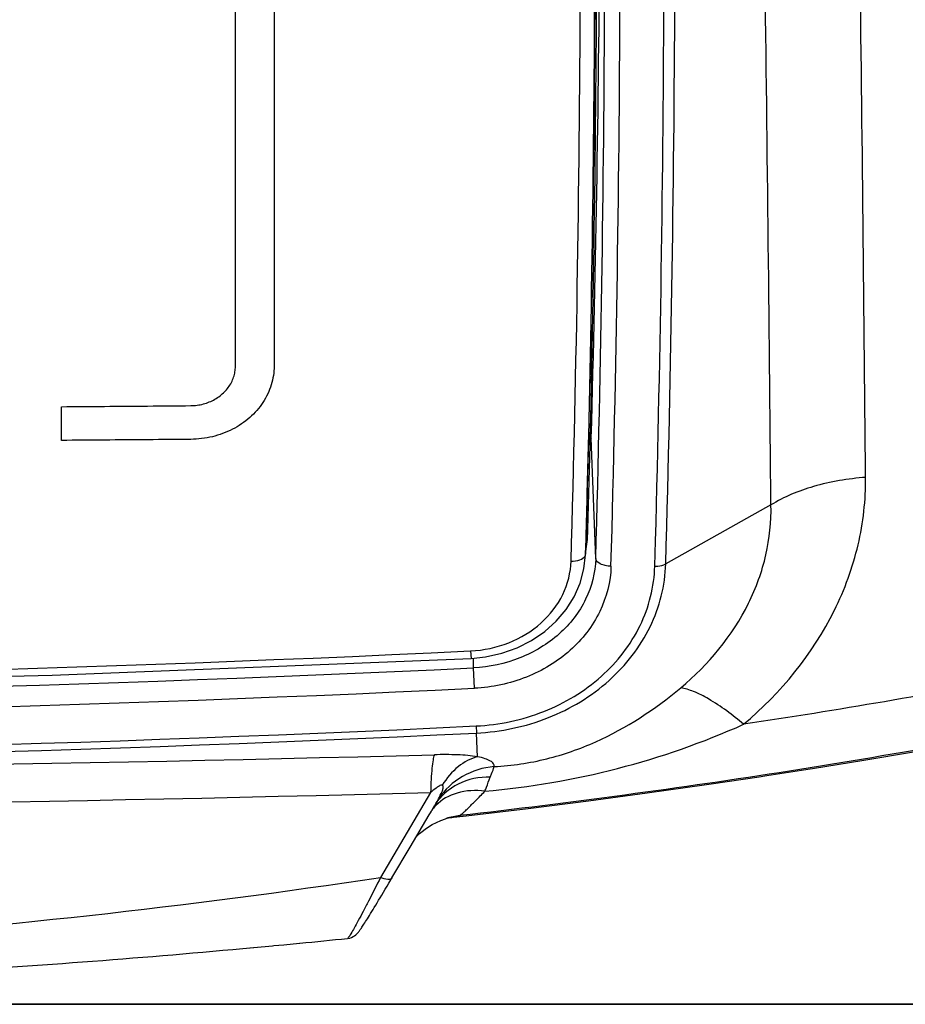
# Model space of a CAD drawing. Units: millimetres. Extents: x 0 to 1189, y -6 to 841.
# Drawn here: x 452 to 458, y 165 to 171 of the extents above; entities that cross this region are included whole.
import ezdxf

# ---------------------------------------------------------------- set-up
doc = ezdxf.new("R2010")
doc.units = ezdxf.units.MM
doc.header["$LTSCALE"] = 65.395
doc.layers.get('0').update_dxf_attribs({"linetype": 'CONTINUOUS'})
doc.layers.add('02_ACHSEN', color=7, linetype='CONTINUOUS')
doc.layers.add('06_FLAECHEN', color=7, linetype='CONTINUOUS')

msp = doc.modelspace()

# ---------------------------------------------------------------- linework, layer by layer
at = {"color": 4, "linetype": 'Continuous'}
for p, q in [((453.94724, 168.88272), (453.94724, 174.37131)), ((454.20724, 174.37371), (454.20724, 168.88512)), ((452.77724, 168.38444), (452.77724, 168.61117))]:
    msp.add_line(p, q, dxfattribs=at)
at = {"color": 9, "linetype": 'Continuous'}
for p, q in [((456.36939, 167.58919), (456.3393, 168.39916)), ((457.54748, 167.94993), (456.83988, 167.55392)), ((456.30481, 167.71901), (456.30109, 167.61907)), ((456.30109, 167.61907), (456.30394, 167.71863)), ((456.30394, 167.71863), (456.30408, 167.72365)), ((456.30408, 167.72365), (456.30524, 167.76475)), ((456.30499, 167.72404), (456.30481, 167.71901)), ((456.76651, 167.53812), (456.77129, 167.70877)), ((456.30093, 167.61425), (456.30109, 167.61907)), ((455.52854, 166.96826), (455.53098, 166.91829)), ((455.54793, 166.85454), (455.54783, 166.92002)), ((455.55452, 166.7171), (455.54793, 166.85454)), ((455.56487, 166.46316), (455.56718, 166.4156)), ((455.57503, 166.25625), (455.56718, 166.4156)), ((455.25934, 166.01553), (454.92252, 165.44462))]:
    msp.add_line(p, q, dxfattribs=at)
at = {"color": 7, "linetype": 'Continuous'}
for p, q in [((456.30111, 167.61906), (456.30483, 167.71901)), ((456.30499, 167.72404), (456.30483, 167.71898)), ((456.30618, 167.76512), (456.30499, 167.72404)), ((456.30092, 167.61403), (456.30111, 167.61906)), ((456.30092, 167.61403), (456.30093, 167.61425)), ((455.25795, 165.87931), (455.28777, 165.92995)), ((455.28777, 165.92994), (455.28777, 165.92995)), ((455.28953, 165.93288), (455.2898, 165.93331)), ((455.2898, 165.93331), (455.28982, 165.93333)), ((455.28983, 165.93335), (455.28982, 165.93333)), ((455.25677, 165.88), (455.25676, 165.88)), ((455.36455, 165.84092), (455.36451, 165.84091)), ((455.39264, 165.84739), (455.39265, 165.84739)), ((454.99942, 165.44073), (454.99942, 165.44073)), ((454.27307, 164.99187), (454.37831, 165.00199)), ((454.37831, 165.00199), (454.38109, 165.00226)), ((454.70019, 165.03395), (454.70016, 165.03394)), ((453.99804, 164.96619), (454.06945, 164.97275)), ((454.06945, 164.97275), (454.07024, 164.97282)), ((454.07024, 164.97282), (454.0719, 164.97298)), ((454.0719, 164.97298), (454.19603, 164.98456)), ((454.19603, 164.98456), (454.20623, 164.98552)), ((454.20623, 164.98552), (454.27307, 164.99187)), ((432.65724, 164.5909), (514.85724, 164.5909))]:
    msp.add_line(p, q, dxfattribs=at)
for points in [[(455.53098, 166.91829), (455.6293, 166.92839), (455.73774, 166.95242), (455.84124, 166.98929), (455.93796, 167.03823), (456.02614, 167.09827), (456.1042, 167.16829), (456.17074, 167.24696), (456.22454, 167.3328), (456.26463, 167.42421), (456.29026, 167.51943), (456.30093, 167.61425)], [(438.58349, 166.91829), (441.39809, 166.80518), (444.22702, 166.73693), (447.05669, 166.71417), (449.88637, 166.73691), (452.71531, 166.80515), (455.53098, 166.91829)], [(455.28777, 165.92994), (455.28918, 165.9323), (455.28953, 165.93288)], [(454.99942, 165.44073), (455.12174, 165.64816), (455.24992, 165.86567), (455.25795, 165.87931)], [(455.16416, 165.72014), (455.16862, 165.72467), (455.18388, 165.73891), (455.20214, 165.7544), (455.22291, 165.77023), (455.24586, 165.7858), (455.27096, 165.80078), (455.29821, 165.81487), (455.32756, 165.82776), (455.35905, 165.83917), (455.36451, 165.84091)], [(455.36455, 165.84092), (455.3807, 165.84526), (455.39078, 165.84715), (455.39264, 165.84739)], [(454.70019, 165.03395), (454.71549, 165.03671), (454.72831, 165.04099), (454.73945, 165.04635), (454.74878, 165.05223), (454.75628, 165.05805), (454.76214, 165.06338), (454.76675, 165.06811), (454.77056, 165.07239), (454.77393, 165.07644), (454.77711, 165.08048), (454.78026, 165.08464), (454.78347, 165.08902), (454.78678, 165.09368), (454.79025, 165.09866), (454.79393, 165.10403), (454.79784, 165.10985), (454.80203, 165.11617), (454.80652, 165.12302), (454.81134, 165.13045), (454.81652, 165.1385), (454.82206, 165.1472), (454.828, 165.15659), (454.83433, 165.16667), (454.84107, 165.17747), (454.84822, 165.18899), (454.85579, 165.20124), (454.86377, 165.21423), (454.87217, 165.22797), (454.88099, 165.24245), (454.89023, 165.25769), (454.89989, 165.27367), (454.90997, 165.2904), (454.92046, 165.30786), (454.93136, 165.32607), (454.94266, 165.345), (454.95437, 165.36465), (454.96646, 165.38502), (454.97895, 165.40609), (454.99181, 165.42784), (454.99942, 165.44073)]]:
    msp.add_lwpolyline(points, dxfattribs=at)
at = {"color": 9, "linetype": 'Continuous'}
for centre, radius, start, end in [((305.04327, 171.92559), 151.22309, 358.3505029, 1.334987), ((304.47426, 171.96969), 151.88934, 358.6573819, 1.3124776), ((297.54375, 172.77603), 158.85586, 358.4211601, 0.9647171), ((300.50529, 171.96207), 155.92543, 358.3929474, 1.2812925), ((300.34424, 171.91624), 156.1891, 358.3938052, 1.2959582), ((302.5749, 171.91379), 154.25371, 358.4378993, 1.3131284), ((302.82008, 171.93026), 154.08196, 358.3724279, 1.3084591), ((-722.12519, 156.70364), 1179.72628, 0.54620717, 0.91041934), ((-669.39653, 157.67818), 1127.62873, 0.53135533, 0.90298128), ((309.68377, 171.86858), 146.67889, 358.3967477, 358.6491832), ((455.68977, 168.41728), 0.64979, 348.662627, 358.401993), ((447.05724, 342.66457), 175.90042, 267.2395875, 272.7604125), ((447.05724, 343.48574), 176.83516, 267.247901, 272.7520987), ((447.05724, 343.46201), 176.94904, 267.2475358, 272.7524642), ((447.05724, 343.54326), 177.28434, 267.2493977, 272.7506023), ((447.05724, 343.57673), 177.3654, 267.2499096, 272.75009), ((447.05724, 478.34712), 312.18573, 268.4898297, 271.5101704), ((447.05724, 474.9036), 308.99694, 268.4789456, 271.5210545), ((455.49429, 165.73426), 0.27869, 136.530384, 144.549467), ((452.62033, 167.501), 3.09572, 329.503045, 329.669633), ((455.49762, 165.73119), 0.28322, 135.861034, 136.54329), ((455.49144, 165.73642), 0.27512, 144.57186, 148.53942), ((455.51337, 165.36345), 0.50012, 96.555768, 107.311274)]:
    msp.add_arc(centre, radius, start, end, dxfattribs=at)
at = {"color": 7, "linetype": 'Continuous'}
for centre, radius, start, end in [((302.72085, 172.0758), 153.64616, 358.6331917, 1.2578657), ((300.83178, 172.12786), 155.54546, 358.6313525, 359.99995), ((309.87969, 171.96855), 146.48681, 358.3556752, 358.6083368), ((300.81651, 172.12822), 155.56073, 358.3927659, 358.6313531), ((455.66303, 167.78352), 0.65328, 348.513031, 354.258526), ((455.66544, 167.78323), 0.65086, 354.262854, 354.708002), ((455.66749, 167.78306), 0.6488, 354.706438, 358.390227), ((447.69647, 233.93471), 69.25581, 275.5388553, 275.8041188), ((447.87778, 231.92553), 67.23847, 273.3791261, 275.2224584), ((447.88091, 231.89312), 67.2059, 273.3783063, 275.2223265)]:
    msp.add_arc(centre, radius, start, end, dxfattribs=at)
at = {"color": 9, "linetype": 'Continuous'}
for points, knots in [([(465.83332, 175.45057), (465.84045, 174.79195), (465.84417, 173.80636), (465.82909, 172.49477), (465.79997, 171.51268), (465.71334, 170.5232), (465.5204, 169.69874), (465.23356, 169.0706), (464.93572, 168.62652), (464.55323, 168.2388), (464.10823, 167.9135), (463.6231, 167.64261), (462.94208, 167.34125), (462.0542, 167.05262), (460.96795, 166.78559), (459.50965, 166.47432), (457.67505, 166.1432), (456.19685, 165.9453), (455.45627, 165.8603)], [0, 0, 0, 0, 1.9759765, 2.9565467, 3.9350658, 4.9228385, 5.934134, 6.454934, 6.9869992, 7.5295736, 8.0799175, 8.635319, 9.1934154, 10.3117411, 11.4302771, 12.5485081, 14.7847825, 17.0211178, 17.0211178, 17.0211178, 17.0211178]), ([(465.2115, 175.45051), (465.21841, 174.88339), (465.22406, 173.75474), (465.214, 172.34694), (465.17786, 171.22798), (465.12165, 170.53092), (465.02632, 169.97699), (464.88101, 169.42182), (464.62103, 168.88046), (464.20224, 168.44235), (463.8215, 168.16571), (463.40489, 167.93515), (462.82058, 167.67721), (462.06054, 167.42601), (461.13108, 167.18893), (460.19434, 166.98343), (458.94106, 166.73117), (457.99561, 166.56992), (457.36361, 166.4744)], [0, 0, 0, 0, 1.7014959, 3.3859675, 4.2229931, 5.0601327, 5.4814212, 5.9070044, 6.7821154, 7.2416285, 7.7124093, 8.1888308, 8.6676265, 9.6267093, 10.585812, 11.5446333, 12.5034351, 14.4209578, 14.4209578, 14.4209578, 14.4209578]), ([(456.3283, 168.412), (456.3299, 168.41118), (456.33477, 168.40833), (456.33916, 168.40312), (456.3393, 168.39916)], [0, 0, 0, 0, 0.00539302, 0.01728526, 0.01728526, 0.01728526, 0.01728526]), ([(457.36361, 166.4744), (457.6135, 166.68485), (457.93086, 167.07282), (458.14955, 167.67347), (458.18511, 167.98338), (458.18371, 168.13555)], [0, 0, 0, 0, 0.9801131, 1.4484221, 1.9049352, 1.9049352, 1.9049352, 1.9049352]), ([(458.18371, 168.13555), (458.06549, 168.12691), (457.84468, 168.09004), (457.63555, 168.00508), (457.54748, 167.94993)], [0, 0, 0, 0, 0.35560363, 0.66733949, 0.66733949, 0.66733949, 0.66733949]), ([(456.94046, 166.71941), (457.12726, 166.87504), (457.3647, 167.16244), (457.52597, 167.6084), (457.55012, 167.83779), (457.54748, 167.94993)], [0, 0, 0, 0, 0.729392, 1.0761274, 1.412657, 1.412657, 1.412657, 1.412657]), ([(456.30578, 167.75274), (456.30728, 167.75349), (456.31189, 167.75612), (456.31593, 167.7611), (456.31604, 167.76483)], [0, 0, 0, 0, 0.005032612, 0.016228853, 0.016228853, 0.016228853, 0.016228853]), ([(456.36939, 167.58919), (456.3667, 167.49563), (456.31782, 167.30342), (456.13188, 167.06581), (455.86348, 166.9041), (455.65425, 166.85979), (455.54793, 166.85454)], [0, 0, 0, 0, 0.2807911, 0.5742561, 0.8833654, 1.2027248, 1.2027248, 1.2027248, 1.2027248]), ([(456.2037, 167.5726), (456.22356, 167.57242), (456.25731, 167.57638), (456.29032, 167.59431), (456.29741, 167.60671)], [0, 0, 0, 0, 0.05958364, 0.10243847, 0.10243847, 0.10243847, 0.10243847]), ([(456.47198, 167.5383), (456.45901, 167.53841), (456.43404, 167.54122), (456.39671, 167.55216), (456.36991, 167.57351), (456.36939, 167.58919)], [0, 0, 0, 0, 0.03888997, 0.07383113, 0.12090873, 0.12090873, 0.12090873, 0.12090873]), ([(455.52854, 166.96826), (455.6159, 166.97247), (455.78791, 167.00879), (456.00854, 167.14181), (456.16131, 167.33742), (456.20146, 167.49559), (456.2037, 167.5726)], [0, 0, 0, 0, 0.26239544, 0.51650894, 0.75793546, 0.98907042, 0.98907042, 0.98907042, 0.98907042]), ([(456.47198, 167.5383), (456.46898, 167.43363), (456.41448, 167.21867), (456.20688, 166.95287), (455.90704, 166.77213), (455.67328, 166.72281), (455.55452, 166.7171)], [0, 0, 0, 0, 0.314147, 0.6421588, 0.9874243, 1.3441022, 1.3441022, 1.3441022, 1.3441022]), ([(455.56487, 166.46316), (455.72038, 166.47064), (456.0265, 166.53515), (456.41922, 166.77164), (456.69119, 167.11959), (456.76259, 167.40106), (456.76651, 167.53812)], [0, 0, 0, 0, 0.4670815, 0.9191865, 1.348669, 1.7600221, 1.7600221, 1.7600221, 1.7600221]), ([(455.56718, 166.4156), (455.73188, 166.42351), (456.05607, 166.49182), (456.47202, 166.74222), (456.7601, 167.11067), (456.83573, 167.40877), (456.83988, 167.55392)], [0, 0, 0, 0, 0.4946746, 0.9734797, 1.4283184, 1.8639617, 1.8639617, 1.8639617, 1.8639617]), ([(456.76651, 167.53812), (456.77342, 167.53807), (456.79848, 167.53919), (456.82397, 167.54502), (456.83988, 167.55392)], [0, 0, 0, 0, 0.020741628, 0.07545678, 0.07545678, 0.07545678, 0.07545678]), ([(455.68716, 166.18997), (455.80592, 166.19617), (456.0401, 166.23124), (456.47679, 166.38399), (456.76713, 166.575), (456.94046, 166.71941)], [0, 0, 0, 0, 0.3567642, 0.7050096, 1.3818336, 1.3818336, 1.3818336, 1.3818336]), ([(457.3636, 166.47439), (457.28989, 166.53716), (457.18196, 166.61948), (457.03536, 166.69472), (456.97005, 166.7152), (456.94046, 166.71941)], [0, 0, 0, 0, 0.29046125, 0.40384906, 0.49351165, 0.49351165, 0.49351165, 0.49351165]), ([(455.6246, 166.02493), (455.92497, 166.0513), (456.52026, 166.15284), (457.09048, 166.35208), (457.36363, 166.4744)], [0, 0, 0, 0, 0.904567, 1.8024426, 1.8024426, 1.8024426, 1.8024426]), ([(455.2847, 166.26983), (455.28016, 166.25899), (455.27405, 166.22883), (455.26715, 166.174), (455.26209, 166.10042), (455.26007, 166.04553), (455.25934, 166.01553)], [0, 0, 0, 0, 0.03523769, 0.09138489, 0.16617205, 0.25620628, 0.25620628, 0.25620628, 0.25620628]), ([(455.57503, 166.25626), (455.531, 166.26346), (455.43405, 166.27109), (455.33704, 166.2712), (455.2847, 166.26983)], [0, 0, 0, 0, 0.13385738, 0.29093234, 0.29093234, 0.29093234, 0.29093234]), ([(455.57502, 166.25626), (455.52805, 166.24465), (455.43387, 166.19309), (455.36694, 166.11157), (455.33809, 166.06463)], [0, 0, 0, 0, 0.14515663, 0.31043888, 0.31043888, 0.31043888, 0.31043888]), ([(455.68716, 166.18997), (455.68733, 166.19665), (455.68217, 166.21242), (455.65921, 166.23042), (455.62257, 166.24541), (455.59259, 166.25266), (455.57503, 166.25625)], [0, 0, 0, 0, 0.02003733, 0.0463144, 0.08474927, 0.13850109, 0.13850109, 0.13850109, 0.13850109]), ([(455.68716, 166.18996), (455.61295, 166.18396), (455.46592, 166.13877), (455.3533, 166.03365), (455.31209, 165.97244)], [0, 0, 0, 0, 0.22334832, 0.44470947, 0.44470947, 0.44470947, 0.44470947]), ([(455.66067, 166.11895), (455.66364, 166.12634), (455.67293, 166.14982), (455.68216, 166.1734), (455.68717, 166.18997)], [0, 0, 0, 0, 0.023876891, 0.075807271, 0.075807271, 0.075807271, 0.075807271]), ([(455.33809, 166.06463), (455.33124, 166.06701), (455.31525, 166.05876), (455.2901, 166.04227), (455.27129, 166.02617), (455.25934, 166.01553)], [0, 0, 0, 0, 0.021747903, 0.046241796, 0.094239409, 0.094239409, 0.094239409, 0.094239409]), ([(455.66067, 166.11895), (455.58705, 166.12057), (455.44027, 166.09223), (455.32682, 165.99203), (455.28983, 165.93335)], [0, 0, 0, 0, 0.22091635, 0.4290278, 0.4290278, 0.4290278, 0.4290278]), ([(455.31209, 165.97244), (455.32084, 165.98854), (455.33267, 166.01384), (455.34473, 166.04167), (455.34424, 166.06248), (455.33809, 166.06463)], [0, 0, 0, 0, 0.054974876, 0.080048382, 0.099602799, 0.099602799, 0.099602799, 0.099602799]), ([(455.6246, 166.02493), (455.62786, 166.03368), (455.63963, 166.06511), (455.65163, 166.09646), (455.66067, 166.11895)], [0, 0, 0, 0, 0.02798605, 0.10070019, 0.10070019, 0.10070019, 0.10070019]), ([(455.6246, 166.02493), (455.56251, 166.03252), (455.4414, 166.02782), (455.33282, 165.96805), (455.29437, 165.92842)], [0, 0, 0, 0, 0.18766332, 0.35330712, 0.35330712, 0.35330712, 0.35330712]), ([(455.45627, 165.8603), (455.45846, 165.86095), (455.46396, 165.86597), (455.47486, 165.87505), (455.49049, 165.89011), (455.52002, 165.91874), (455.56524, 165.96428), (455.60351, 166.00331), (455.6246, 166.02493)], [0, 0, 0, 0, 0.00687287, 0.02142588, 0.04323049, 0.07161187, 0.14500426, 0.23562876, 0.23562876, 0.23562876, 0.23562876]), ([(455.39264, 165.84739), (455.39838, 165.84804), (455.41985, 165.85091), (455.44111, 165.85555), (455.45627, 165.8603)], [0, 0, 0, 0, 0.017331396, 0.06497385, 0.06497385, 0.06497385, 0.06497385]), ([(447.05724, 164.88358), (447.71503, 164.88358), (449.03075, 164.90119), (451.65854, 165.03132), (453.6222, 165.24835), (454.92252, 165.44462)], [0, 0, 0, 0, 1.97339, 3.9466209, 7.8917753, 7.8917753, 7.8917753, 7.8917753]), ([(454.92252, 165.44462), (454.89587, 165.39141), (454.85721, 165.31483), (454.80726, 165.21811), (454.7753, 165.15748), (454.74814, 165.10759), (454.72873, 165.07353), (454.71612, 165.05327), (454.70935, 165.04313), (454.70452, 165.03722), (454.70148, 165.03408), (454.70019, 165.03395)], [0, 0, 0, 0, 0.17854014, 0.2573354, 0.3265776, 0.38411864, 0.42784233, 0.44394781, 0.45598996, 0.46389249, 0.46779203, 0.46779203, 0.46779203, 0.46779203]), ([(454.99942, 165.44073), (454.99451, 165.43242), (454.96168, 165.42855), (454.93821, 165.43785), (454.92252, 165.44462)], [0, 0, 0, 0, 0.028957462, 0.080210773, 0.080210773, 0.080210773, 0.080210773])]:
    msp.add_open_spline(points, degree=3, knots=knots, dxfattribs=at)
at = {"color": 4, "linetype": 'Continuous'}
for points, knots in [([(454.20724, 168.88512), (454.20724, 168.86377), (454.20401, 168.82087), (454.1896, 168.75771), (454.16589, 168.69668), (454.13329, 168.63885), (454.09238, 168.5852), (454.04389, 168.53664), (453.98865, 168.49398), (453.9276, 168.45794), (453.86179, 168.42911), (453.79234, 168.40798), (453.72043, 168.3949), (453.67165, 168.39169), (453.64724, 168.39148)], [0, 0, 0, 0, 0.06404784, 0.12850541, 0.19366976, 0.25978097, 0.32700712, 0.39543687, 0.46507496, 0.53584368, 0.60759266, 0.68010991, 0.75313726, 0.82638737, 0.82638737, 0.82638737, 0.82638737]), ([(453.64724, 168.61821), (453.6615, 168.61833), (453.68999, 168.62035), (453.73186, 168.62865), (453.77202, 168.64204), (453.80969, 168.66027), (453.84406, 168.68297), (453.87447, 168.7097), (453.90025, 168.73991), (453.92091, 168.77303), (453.93599, 168.80834), (453.94518, 168.84515), (453.94724, 168.87024), (453.94724, 168.88272)], [0, 0, 0, 0, 0.04279659, 0.0854194, 0.12773664, 0.16945656, 0.21060369, 0.25091234, 0.29053293, 0.3293407, 0.36755787, 0.40526192, 0.44268579, 0.44268579, 0.44268579, 0.44268579]), ([(452.77724, 168.61117), (452.87391, 168.61189), (453.06724, 168.61339), (453.35724, 168.61573), (453.55057, 168.61737), (453.64724, 168.61821)], [0, 0, 0, 0, 0.29001265, 0.58002221, 0.87002853, 0.87002853, 0.87002853, 0.87002853]), ([(453.64724, 168.39148), (453.55057, 168.39064), (453.35724, 168.389), (453.06724, 168.38665), (452.87391, 168.38516), (452.77724, 168.38444)], [0, 0, 0, 0, 0.29000632, 0.58001588, 0.87002853, 0.87002853, 0.87002853, 0.87002853])]:
    msp.add_open_spline(points, degree=3, knots=knots, dxfattribs=at)
at = {"color": 9, "linetype": 'Continuous'}
for points in [[(456.29741, 167.60671), (456.29954, 167.61044), (456.30093, 167.61477), (456.30109, 167.61907)], [(455.29233, 165.93771), (455.29906, 165.94921), (455.30573, 165.96074), (455.31209, 165.97244)]]:
    msp.add_open_spline(points, degree=3, dxfattribs=at)
at = {"layer": '02_ACHSEN', "color": 7, "linetype": 'Continuous'}
msp.add_line((514.85724, 164.5909), (432.65724, 164.5909), dxfattribs=at)
at = {"layer": '06_FLAECHEN', "color": 7, "linetype": 'Continuous'}
for p, q in [((457.51886, 166.12965), (457.80981, 166.17485)), ((453.99802, 164.96619), (454.07024, 164.97282))]:
    msp.add_line(p, q, dxfattribs=at)
for points in [[(457.80981, 166.17485), (457.82732, 166.17757), (458.17261, 166.23365), (458.50507, 166.28993), (458.71538, 166.3267)], [(457.14483, 166.07387), (457.46899, 166.1219), (457.51886, 166.12965)], [(455.39264, 165.84739), (455.49914, 165.85959), (455.9153, 165.90914), (456.32071, 165.96032), (456.71516, 166.013), (457.0981, 166.06695), (457.14483, 166.07387)]]:
    msp.add_lwpolyline(points, dxfattribs=at)

doc.saveas('drawing.dxf')
